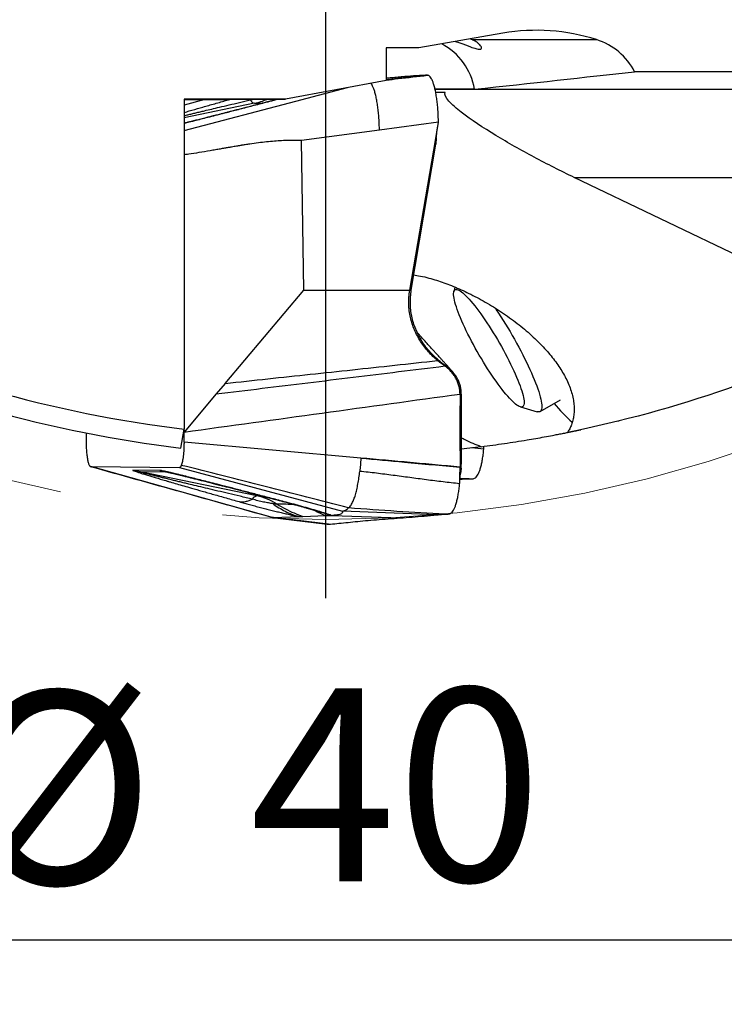
# Model space of a CAD drawing. Units: millimetres. Extents: x 5 to 292, y 5 to 205.
# Drawn here: x 208 to 219, y 146 to 161 of the extents above; entities that cross this region are included whole.
import ezdxf

# ---------------------------------------------------------------- set-up
doc = ezdxf.new("R2010")
doc.units = ezdxf.units.MM
doc.linetypes.add('CENTERX2', pattern=[20.32, 12.7, -2.54, 2.54, -2.54])
doc.layers.add('DÜNNE_LINIE', color=7, linetype='Continuous')
doc.styles.add('SLDTEXTSTYLE1', font='TXT', dxfattribs={"width": 0.75})
doc.dimstyles.new('SLDDIMSTYLE0', dxfattribs={"dimtxt": 3, "dimasz": 3, "dimexe": 0, "dimexo": 0.0625, "dimgap": 0.75, "dimtad": 1, "dimdec": 3, "dimrnd": 1e-09, "dimzin": 12, "dimdsep": 46, "dimtxsty": 'SLDTEXTSTYLE1', "dimsah": 1, "dimcen": 0.09, "dimadec": 0, "dimazin": 3, "dimtfac": 1, "dimtofl": 0, "dimtmove": 0, "dimatfit": 3, "dimfxl": 1, "dimfrac": 2, "dimtolj": 1, "dimtzin": 12, "dimarcsym": 0})

# ---------------------------------------------------------------- blocks, each defined once
blk = doc.blocks.new('_D_4')
at = {"layer": 'DÜNNE_LINIE', "color": 7}
for p, q in [((192.561, 172.34), (192.561, 145.802)), ((232.561, 172.34), (232.561, 145.802)), ((192.561, 146.802), (232.561, 146.802))]:
    blk.add_line(p, q, dxfattribs=at)
for points in [[(192.561, 146.802), (195.561, 146.052), (195.561, 147.552)], [(232.561, 146.802), (229.561, 147.552), (229.561, 146.052)]]:
    blk.add_solid(points, dxfattribs=at)
at = {"layer": 'DÜNNE_LINIE', "color": 7, "char_height": 3, "attachment_point": 1, "style": 'SLDTEXTSTYLE1'}
for s, insert in [('%%c', (206.864, 150.669, 0.1)), ('40', (211.388, 150.715, 0.1))]:
    blk.add_mtext(s, dxfattribs=dict(at, insert=insert))
blk = doc.blocks.new('SW_CENTERMARKSYMBOL_0')
at = {"layer": 'DÜNNE_LINIE', "color": 0}
blk.add_line((0, -5), (0, -21.225), dxfattribs=at)

msp = doc.modelspace()

# ---------------------------------------------------------------- linework, layer by layer
at = {"color": 7, "linetype": 'Continuous', "lineweight": 30}
for p, q in [((215.3208, 160.8964), (214.0109, 160.6689)), ((214.8402, 160.7966), (216.7741, 160.7966)), ((213.5032, 160.6689), (213.5032, 160.1631)), ((214.0109, 160.6689), (213.5032, 160.6689)), ((225.9977, 160.298), (217.3661, 160.298)), ((213.5032, 160.1631), (211.942, 159.8689)), ((214.1461, 160.243), (214.1155, 160.242)), ((212.1011, 159.8385), (212.9043, 160.0502)), ((214.8805, 160.0266), (214.2645, 160.0286)), ((214.4245, 159.9748), (214.2757, 159.9748)), ((211.942, 159.8689), (210.3681, 159.8688)), ((210.3681, 159.8688), (210.3681, 154.7437)), ((210.3681, 159.8673), (211.0123, 159.8679)), ((210.6891, 159.8676), (210.3681, 159.7789)), ((210.3681, 159.3818), (212.1011, 159.8385)), ((211.4338, 159.8683), (211.942, 159.8689)), ((214.3177, 159.5115), (213.4008, 159.3898)), ((214.2746, 159.2588), (214.3177, 159.5115)), ((213.4008, 159.3898), (212.1921, 159.2294)), ((212.2267, 156.9012), (212.1921, 159.2294)), ((213.8723, 156.9004), (214.2746, 159.2588)), ((214.278, 159.1706), (214.2746, 159.2588)), ((214.2842, 159.2634), (214.278, 159.1706)), ((213.8965, 156.9005), (214.278, 159.1706)), ((216.4278, 158.6541), (224.6559, 158.6541)), ((221.1775, 156.3778), (216.4278, 158.6541)), ((211.0029, 155.452), (212.2267, 156.9012)), ((212.2267, 156.9012), (213.8723, 156.9004)), ((213.8723, 156.9004), (213.8965, 156.9005)), ((214.5749, 156.9511), (214.5567, 156.8788)), ((214.339, 155.7806), (214.3049, 155.8082)), ((214.4148, 155.7243), (214.339, 155.7806)), ((211.0029, 155.452), (210.8647, 155.2884)), ((210.8647, 155.2884), (210.3649, 154.6966)), ((214.6724, 155.288), (214.6531, 155.2878)), ((215.8969, 155.0157), (216.2156, 155.1997)), ((215.5903, 155.0886), (215.854, 155.0135)), ((210.3152, 154.4479), (210.3681, 154.7437)), ((208.8496, 154.5098), (208.847, 154.6822)), ((210.3645, 154.7237), (210.3649, 154.6966)), ((210.3645, 154.5393), (210.3649, 154.6966)), ((214.9814, 154.4694), (214.6723, 154.4333)), ((215.0221, 154.4314), (214.8383, 154.4527)), ((208.9155, 154.1606), (210.2949, 154.1461)), ((210.669, 153.6688), (208.9155, 154.1606)), ((210.2949, 154.1461), (212.8249, 153.4669)), ((214.6717, 154.1276), (214.6711, 154.1223)), ((214.6726, 154.1543), (214.6725, 154.1968)), ((214.6729, 154.1276), (214.6726, 154.1543)), ((209.9882, 154.1001), (209.5714, 154.1045)), ((209.6885, 154.0765), (209.5714, 154.1045)), ((210.1053, 154.0721), (209.6885, 154.0765)), ((211.4943, 153.7034), (209.6885, 154.0765)), ((214.7928, 153.9675), (214.6516, 153.9764)), ((214.6512, 153.9619), (214.6701, 153.9626)), ((214.6701, 153.9626), (214.6857, 153.9632)), ((214.6858, 153.9632), (214.7928, 153.9675)), ((211.7357, 153.3696), (210.669, 153.6688)), ((211.7354, 153.3696), (212.5889, 153.2644)), ((211.7357, 153.3696), (211.7564, 153.3703)), ((211.7564, 153.3703), (212.1462, 153.3839)), ((212.61, 153.2653), (211.7564, 153.3703)), ((212.1462, 153.3839), (212.2106, 153.3862)), ((212.2106, 153.3862), (212.5653, 153.3986)), ((212.5653, 153.3986), (212.6529, 153.4016)), ((212.6529, 153.4016), (212.6729, 153.4023)), ((212.6729, 153.4023), (213.7267, 153.3617)), ((214.2958, 153.4076), (212.8249, 153.4669)), ((214.2958, 153.4076), (214.3115, 153.4089)), ((214.3115, 153.4089), (214.4185, 153.4182)), ((212.5908, 153.2643), (212.6101, 153.2653))]:
    msp.add_line(p, q, dxfattribs=at)
at = {"color": 8, "linetype": 'Continuous', "lineweight": 30}
for p, q in [((214.1155, 160.242), (213.5032, 160.1711)), ((214.2651, 160.026), (220.9992, 160.026)), ((211.4615, 159.8083), (210.3681, 159.5824)), ((211.3744, 159.8683), (211.3954, 159.8595)), ((211.3954, 159.8595), (211.4251, 159.8683)), ((211.4615, 159.8083), (211.58, 159.807)), ((210.1053, 154.0721), (210.2044, 154.0516)), ((214.6701, 153.9626), (214.6512, 153.9634)), ((211.5771, 153.7025), (211.4943, 153.7034)), ((211.9516, 153.6053), (211.9488, 153.6071))]:
    msp.add_line(p, q, dxfattribs=at)
at = {"color": 7, "linetype": 'Continuous', "lineweight": 30, "flags": 128}
for points in [[(211.4338, 159.8683), (211.3649, 159.8683), (211.2965, 159.8683), (211.2288, 159.8683), (211.162, 159.8683), (211.0962, 159.8683), (211.0318, 159.8683), (210.9688, 159.8683), (210.9076, 159.8683), (210.8482, 159.8683), (210.7908, 159.8683), (210.7357, 159.8683), (210.683, 159.8683), (210.6329, 159.8683), (210.5854, 159.8682), (210.5408, 159.8682), (210.4992, 159.8682), (210.4608, 159.8682), (210.4255, 159.8682), (210.3936, 159.8682), (210.3681, 159.8682)], [(210.3681, 159.868), (210.3846, 159.868), (210.4154, 159.868), (210.4496, 159.868), (210.4871, 159.868), (210.5278, 159.868), (210.5714, 159.868), (210.618, 159.868), (210.6674, 159.8679), (210.7193, 159.8679), (210.7737, 159.8679), (210.8304, 159.8679), (210.8892, 159.8679), (210.9499, 159.8679), (211.0123, 159.8679)], [(215.4954, 155.1499), (215.4719, 155.1716), (215.4471, 155.1962), (215.421, 155.2236), (215.3938, 155.2539), (215.3655, 155.2868), (215.3363, 155.3222), (215.3063, 155.3601), (215.2755, 155.4003), (215.2441, 155.4426), (215.2122, 155.487), (215.1799, 155.5331), (215.1473, 155.5809), (215.1146, 155.6303), (215.0818, 155.6809), (215.049, 155.7327), (215.0165, 155.7855), (214.9842, 155.839), (214.9524, 155.8931), (214.9211, 155.9475), (214.8905, 156.0022), (214.8606, 156.0568), (214.8316, 156.1113), (214.8035, 156.1653), (214.7765, 156.2188), (214.7507, 156.2715), (214.7261, 156.3232), (214.7029, 156.3737), (214.6811, 156.4229), (214.6608, 156.4706), (214.642, 156.5166), (214.625, 156.5607), (214.6096, 156.6029), (214.596, 156.6429), (214.5842, 156.6805), (214.5742, 156.7158), (214.5661, 156.7485), (214.56, 156.7785), (214.5558, 156.8057), (214.5535, 156.83), (214.5532, 156.8514), (214.5549, 156.8697), (214.5585, 156.8849), (214.5641, 156.8969), (214.5715, 156.9057), (214.5809, 156.9113), (214.5922, 156.9136), (214.6052, 156.9126), (214.6201, 156.9084), (214.6366, 156.9009), (214.6549, 156.8902), (214.6747, 156.8763), (214.696, 156.8593), (214.7188, 156.8391), (214.743, 156.816), (214.7685, 156.79), (214.7951, 156.7611), (214.8229, 156.7295), (214.8516, 156.6953), (214.8812, 156.6586), (214.9117, 156.6196), (214.9428, 156.5783), (214.9744, 156.535), (215.0066, 156.4897), (215.039, 156.4427), (215.0717, 156.3941), (215.1045, 156.3441), (215.1373, 156.2928), (215.1699, 156.2405), (215.2023, 156.1874), (215.2344, 156.1336), (215.2659, 156.0793), (215.2969, 156.0247), (215.3272, 155.97), (215.3567, 155.9154), (215.3852, 155.8611), (215.4128, 155.8074), (215.4392, 155.7543), (215.4644, 155.7021), (215.4883, 155.6509), (215.5109, 155.6011), (215.5319, 155.5526), (215.5514, 155.5057), (215.5694, 155.4606), (215.5856, 155.4175), (215.6001, 155.3764), (215.6128, 155.3375), (215.6237, 155.3011), (215.6327, 155.2671), (215.6398, 155.2357), (215.645, 155.2071), (215.6483, 155.1813), (215.6495, 155.1585), (215.6489, 155.1386), (215.6462, 155.1219), (215.6416, 155.1083), (215.6351, 155.0978), (215.6267, 155.0906), (215.6163, 155.0867), (215.6042, 155.086), (215.5902, 155.0886), (215.5745, 155.0945), (215.5571, 155.1036), (215.5381, 155.1159), (215.5175, 155.1314), (215.4954, 155.1499)], [(215.1967, 156.627), (215.2161, 156.5984), (215.252, 156.5444), (215.288, 156.489), (215.3239, 156.4325), (215.3597, 156.375), (215.3952, 156.3166), (215.4303, 156.2575), (215.4649, 156.198), (215.499, 156.1382), (215.5324, 156.0782), (215.5649, 156.0183), (215.5966, 155.9587), (215.6273, 155.8994), (215.6569, 155.8408), (215.6854, 155.783), (215.7126, 155.7261), (215.7384, 155.6703), (215.7628, 155.6159), (215.7858, 155.5629), (215.8072, 155.5115), (215.8269, 155.462), (215.845, 155.4143), (215.8613, 155.3687), (215.8759, 155.3254), (215.8886, 155.2844), (215.8994, 155.2458), (215.9083, 155.2099), (215.9153, 155.1766), (215.9204, 155.1462), (215.9235, 155.1186), (215.9246, 155.094), (215.9237, 155.0725), (215.9208, 155.0541), (215.916, 155.0388), (215.9092, 155.0268), (215.9004, 155.018), (215.8898, 155.0125), (215.8773, 155.0103), (215.8629, 155.0114), (215.854, 155.0135)], [(214.362, 155.7781), (214.3505, 155.7794), (214.339, 155.7806)], [(213.1099, 154.2923), (211.7372, 154.4159), (210.3645, 154.5393)]]:
    msp.add_lwpolyline(points, dxfattribs=at)
at = {"color": 7, "linetype": 'Continuous', "lineweight": 30}
for centre, radius, start, end in [((213.8972, 159.8508), 0.9989, 10.13533, 61.80334), ((212.5613, 173.3399), 18.725, 225.8535, 263.27352), ((211.4774, 159.897), 0.0901, 204.59159, 259.88335), ((212.5613, 173.3399), 19.025, 226.70104, 263.21966), ((217.8499, 156.512), 2.2088, 218.31138, 228.87071), ((210.4981, 155.9738), 1.9418, 254.77527, 258.32841), ((211.5078, 153.6167), 0.0877, 98.83376, 155.13759), ((211.2966, 152.7479), 0.9758, 58.0472, 78.31004)]:
    msp.add_arc(centre, radius, start, end, dxfattribs=at)
at = {"color": 8, "linetype": 'Continuous', "lineweight": 30}
msp.add_arc((211.2643, 160.7625), 0.9744, 281.67784, 293.44714, dxfattribs=at)
at = {"color": 7, "linetype": 'Continuous', "lineweight": 30}
for centre, major_axis, ratio, start_param, end_param in [((215.844, 157.9746), (3.0127, 0), 0.9848078, 1.2569559, 1.74536), ((216.4606, 159.8454), (1.0154, 0), 0.9848078, 0.4696267, 1.2569559), ((212.1608, 159.8454), (9.5553, 0.9945), 0.0110022, 4.9998576, 5.2873399), ((211.5185, 159.9255), (1.25, 0.2359), 0.031923, 1.9799799, 1.9816727)]:
    msp.add_ellipse(centre, major_axis=major_axis, ratio=ratio, start_param=start_param, end_param=end_param, dxfattribs=at)
for points, knots in [([(214.5805, 160.7678), (214.5926, 160.7641), (214.6284, 160.7531), (214.6813, 160.7347), (214.7395, 160.7137), (214.7923, 160.694), (214.8399, 160.6765), (214.8819, 160.6622), (214.9184, 160.6517), (214.9484, 160.6464), (214.9712, 160.647), (214.9848, 160.6547), (214.9883, 160.6691), (214.9811, 160.6895), (214.9631, 160.7144), (214.9331, 160.7424), (214.8928, 160.771), (214.8574, 160.7882), (214.8402, 160.7966)], [0, 0, 0, 0, 0.0311932, 0.0915225, 0.1519011, 0.2122364, 0.274337, 0.336487, 0.3985716, 0.4646818, 0.5307821, 0.5987, 0.6666119, 0.7327969, 0.7989842, 0.8671994, 0.9354178, 1, 1, 1, 1]), ([(214.8402, 160.7966), (214.8369, 160.798), (214.8283, 160.8018), (214.8184, 160.8057), (214.8122, 160.8081)], [0, 0, 0, 0, 0.3795777, 1, 1, 1, 1]), ([(213.4008, 159.3898), (213.4, 159.4207), (213.3985, 159.4834), (213.393, 159.5762), (213.385, 159.6673), (213.3747, 159.7545), (213.3622, 159.8357), (213.348, 159.9098), (213.332, 159.9757), (213.3145, 160.0322), (213.2973, 160.0739), (213.2817, 160.1026), (213.2723, 160.1137), (213.268, 160.1188)], [0, 0, 0, 0, 0.0938073, 0.1903522, 0.2885897, 0.3873748, 0.4855321, 0.5819879, 0.6775889, 0.7733728, 0.8686954, 0.9395564, 1, 1, 1, 1]), ([(213.5032, 160.1686), (213.5659, 160.1759), (213.7802, 160.2007), (213.9945, 160.2254), (214.1461, 160.243)], [0, 0, 0, 0, 0.2923658, 1, 1, 1, 1]), ([(213.6903, 160.2125), (213.6734, 160.2109), (213.6393, 160.2076), (213.5914, 160.2031), (213.5482, 160.1992), (213.5197, 160.1966), (213.5057, 160.1954), (213.5032, 160.1951)], [0, 0, 0, 0, 0.25498343, 0.51518785, 0.74738588, 0.95511874, 1, 1, 1, 1]), ([(214.1155, 160.2421), (214.0526, 160.2392), (213.9266, 160.2335), (213.786, 160.2216), (213.7107, 160.2143), (213.6903, 160.2123)], [0, 0, 0, 0, 0.4218872, 0.8437499, 1, 1, 1, 1]), ([(214.3177, 159.5115), (214.317, 159.5439), (214.3154, 159.6093), (214.3099, 159.7049), (214.3019, 159.7974), (214.2913, 159.8842), (214.2786, 159.9636), (214.2639, 160.0345), (214.2474, 160.0965), (214.2292, 160.149), (214.2095, 160.191), (214.1888, 160.2209), (214.1676, 160.2396), (214.1532, 160.2419), (214.1461, 160.243)], [0, 0, 0, 0, 0.0822885, 0.1658383, 0.2499881, 0.3341703, 0.4177485, 0.4999998, 0.5822509, 0.6658293, 0.750012, 0.8341616, 0.9177116, 1, 1, 1, 1]), ([(216.4278, 158.6541), (216.2164, 158.7554), (216.0085, 158.8605), (215.6008, 159.0785), (215.4007, 159.1913), (215.0132, 159.4268), (214.8263, 159.5484), (214.5965, 159.726), (214.5268, 159.7858), (214.4316, 159.8945), (214.4084, 159.9427), (214.4245, 159.9748)], [0, 0, 0, 0, 0.25, 0.25, 0.5, 0.5, 0.75, 0.75, 0.875, 0.875, 1, 1, 1, 1]), ([(211.8165, 159.8687), (211.8052, 159.8658), (211.7753, 159.858), (211.7298, 159.8461), (211.6829, 159.8338), (211.644, 159.8237), (211.6104, 159.8149), (211.5593, 159.8016), (211.4859, 159.7825), (211.378, 159.7545), (211.2512, 159.7217), (211.1381, 159.6925), (211.0548, 159.6711), (211.0087, 159.6592), (210.9727, 159.65), (210.9423, 159.6422), (210.9096, 159.6338), (210.8669, 159.6229), (210.8122, 159.609), (210.7502, 159.5932), (210.6801, 159.5755), (210.6073, 159.5571), (210.5331, 159.5385), (210.4683, 159.5224), (210.4138, 159.5089), (210.3824, 159.5012), (210.3681, 159.4977)], [0, 0, 0, 0, 0.0231734, 0.0609512, 0.0929239, 0.1190882, 0.1403597, 0.161591, 0.2234346, 0.2903812, 0.3830066, 0.4839397, 0.5225789, 0.5542549, 0.5789227, 0.5966536, 0.6170616, 0.6464989, 0.6849443, 0.7306679, 0.7754568, 0.8310537, 0.8831698, 0.9317741, 0.9687952, 1, 1, 1, 1]), ([(214.2844, 159.2621), (214.2869, 159.2923), (214.2904, 159.3342), (214.2984, 159.3957), (214.3034, 159.4267), (214.3066, 159.4462)], [0, 0, 0, 0, 0.4930032, 0.6822631, 1, 1, 1, 1]), ([(212.1921, 159.2294), (212.1257, 159.2306), (211.9846, 159.2331), (211.7601, 159.2186), (211.5578, 159.1972), (211.4072, 159.1766), (211.3277, 159.1647), (211.2869, 159.1583), (211.2663, 159.155), (211.2559, 159.1534), (211.2507, 159.1525), (211.2481, 159.1521), (211.2468, 159.1519), (211.2461, 159.1518), (211.2458, 159.1517), (211.2456, 159.1517), (211.2456, 159.1517), (211.2455, 159.1517), (211.2455, 159.1517), (211.244, 159.1514), (211.2313, 159.1493), (211.2093, 159.1455), (211.177, 159.1399), (211.1414, 159.1338), (211.0984, 159.1263), (211.0479, 159.1176), (210.9899, 159.1075), (210.9244, 159.0962), (210.8513, 159.0835), (210.741, 159.0643), (210.6026, 159.041), (210.4675, 159.0197), (210.3915, 159.0097), (210.3681, 159.0066)], [0, 0, 0, 0, 0.1083403, 0.2304053, 0.366554, 0.4399965, 0.478071, 0.4974478, 0.5072211, 0.5121291, 0.5145884, 0.5158194, 0.5164352, 0.5167432, 0.5168973, 0.5169742, 0.5170128, 0.517032, 0.5170416, 0.5170513, 0.5195307, 0.5379943, 0.5534279, 0.5729961, 0.5966987, 0.624536, 0.6565078, 0.6926141, 0.732855, 0.7772304, 0.8750202, 0.9615372, 1, 1, 1, 1]), ([(213.9364, 157.1384), (213.9508, 157.1366), (214.0042, 157.1298), (214.103, 157.1085), (214.2254, 157.0767), (214.3455, 157.0388), (214.4617, 156.9971), (214.5803, 156.9497), (214.7005, 156.8969), (214.8236, 156.8378), (214.9493, 156.7724), (215.0772, 156.7004), (215.2046, 156.623), (215.3305, 156.5405), (215.4527, 156.4544), (215.5705, 156.3647), (215.6835, 156.2718), (215.7922, 156.175), (215.8956, 156.0748), (215.9879, 155.9764), (216.0693, 155.8806), (216.1406, 155.7881), (216.2053, 155.6944), (216.2627, 155.6004), (216.3131, 155.5047), (216.3551, 155.4078), (216.3883, 155.3104), (216.4117, 155.2153), (216.4249, 155.1246), (216.428, 155.0387), (216.4222, 154.9578), (216.408, 154.8811), (216.386, 154.811), (216.358, 154.7471), (216.3346, 154.7093), (216.323, 154.6904)], [0, 0, 0, 0, 0.0138651, 0.0516879, 0.0893929, 0.1214101, 0.1535275, 0.1856799, 0.2177986, 0.249817, 0.2832767, 0.3168629, 0.3504831, 0.3840519, 0.4174969, 0.4496753, 0.4820082, 0.5143736, 0.546668, 0.5788142, 0.606486, 0.6342914, 0.6621321, 0.6899178, 0.7175731, 0.7469609, 0.7764627, 0.8059684, 0.8353602, 0.8635252, 0.8917766, 0.9200378, 0.9482157, 0.9741072, 1, 1, 1, 1]), ([(214.3049, 155.8082), (214.2802, 155.8296), (214.2304, 155.8726), (214.1618, 155.9441), (214.0979, 156.0209), (214.04, 156.1033), (213.9887, 156.1908), (213.9448, 156.2829), (213.9089, 156.3792), (213.8817, 156.479), (213.8637, 156.5818), (213.8558, 156.687), (213.8573, 156.7937), (213.8673, 156.8647), (213.8723, 156.9004)], [0, 0, 0, 0, 0.0825498, 0.1659102, 0.2496769, 0.333531, 0.4172538, 0.500715, 0.5838812, 0.6668061, 0.7496283, 0.832578, 0.9159247, 1, 1, 1, 1]), ([(214.362, 155.7781), (214.3397, 155.7962), (214.2953, 155.8322), (214.2337, 155.891), (214.1764, 155.9526), (214.1182, 156.0241), (214.061, 156.1062), (214.0075, 156.1997), (213.9632, 156.2962), (213.9281, 156.395), (213.9026, 156.4955), (213.8865, 156.597), (213.88, 156.6987), (213.8823, 156.8002), (213.8918, 156.8672), (213.8965, 156.9005)], [0, 0, 0, 0, 0.0688786, 0.1372319, 0.204794, 0.2714496, 0.3587684, 0.4442375, 0.527859, 0.6097198, 0.6899814, 0.768867, 0.8466369, 0.9235818, 1, 1, 1, 1]), ([(214.539, 155.6319), (214.5257, 155.6469), (214.4982, 155.6779), (214.4579, 155.723), (214.4196, 155.7659), (214.3853, 155.8041), (214.3553, 155.8375), (214.3293, 155.8663), (214.3074, 155.8906), (214.2891, 155.9108), (214.2661, 155.9362), (214.2354, 155.9702), (214.1958, 156.0138), (214.1609, 156.0523), (214.1325, 156.0836), (214.1109, 156.1074), (214.0892, 156.1314), (214.0655, 156.1575), (214.0363, 156.1898), (214.011, 156.2177), (213.9944, 156.2362), (213.9905, 156.2405)], [0, 0, 0, 0, 0.0731295, 0.150803, 0.2210088, 0.2838008, 0.3392248, 0.3865266, 0.426792, 0.4600462, 0.4869498, 0.5534262, 0.6284751, 0.7026276, 0.7440028, 0.783013, 0.8200156, 0.8619591, 0.9114485, 0.9792625, 1, 1, 1, 1]), ([(211.0029, 155.452), (211.2249, 155.4764), (211.6659, 155.5248), (212.3252, 155.5951), (212.9818, 155.6649), (213.6414, 155.7353), (214.0828, 155.7838), (214.3049, 155.8082)], [0, 0, 0, 0, 0.2017215, 0.4008617, 0.5991411, 0.7982798, 1, 1, 1, 1]), ([(210.8647, 155.2884), (211.1032, 155.3179), (211.5774, 155.3764), (212.2863, 155.4631), (212.9925, 155.5494), (213.7016, 155.6362), (214.1762, 155.6948), (214.4148, 155.7243)], [0, 0, 0, 0, 0.2015747, 0.4007891, 0.599216, 0.7984282, 1, 1, 1, 1]), ([(214.4352, 155.724), (214.4237, 155.7322), (214.3986, 155.7499), (214.3749, 155.7682), (214.362, 155.7781)], [0, 0, 0, 0, 0.4582375, 1, 1, 1, 1]), ([(214.6531, 155.2878), (214.6523, 155.3098), (214.6505, 155.3536), (214.637, 155.4179), (214.6161, 155.4796), (214.5878, 155.5378), (214.5529, 155.5919), (214.5119, 155.6413), (214.4662, 155.6861), (214.4319, 155.7116), (214.4148, 155.7243)], [0, 0, 0, 0, 0.125314, 0.2499659, 0.3745691, 0.4993828, 0.624459, 0.7498111, 0.8751599, 1, 1, 1, 1]), ([(214.6733, 155.288), (214.6726, 155.3082), (214.6712, 155.3491), (214.6593, 155.4098), (214.6403, 155.4697), (214.6135, 155.5278), (214.5792, 155.5832), (214.5426, 155.6293), (214.5062, 155.6667), (214.4722, 155.697), (214.4476, 155.715), (214.4352, 155.724)], [0, 0, 0, 0, 0.1154415, 0.2328926, 0.352998, 0.4762334, 0.6028271, 0.7326763, 0.8208641, 0.9100814, 1, 1, 1, 1]), ([(210.3649, 154.6966), (211.0794, 154.795), (212.5083, 154.992), (213.9382, 155.1892), (214.6531, 155.2878)], [0, 0, 0, 0, 0.5000016, 1, 1, 1, 1]), ([(214.6531, 155.2878), (214.6526, 155.0985), (214.6517, 154.7195), (214.6528, 154.3405), (214.6534, 154.1507)], [0, 0, 0, 0, 0.4993559, 1, 1, 1, 1]), ([(214.6724, 155.288), (214.6722, 155.1064), (214.6718, 154.7427), (214.6723, 154.3789), (214.6725, 154.1968)], [0, 0, 0, 0, 0.4992378, 1, 1, 1, 1]), ([(217.131, 154.8718), (217.1312, 154.8719), (217.1328, 154.8723), (217.1265, 154.8707), (217.1148, 154.8678), (217.109, 154.8664)], [0, 0, 0, 0, 0.0903593, 0.5451755, 1, 1, 1, 1]), ([(214.9814, 154.4694), (214.94, 154.485), (214.8571, 154.5163), (214.7535, 154.5629), (214.6919, 154.5957), (214.6721, 154.6063)], [0, 0, 0, 0, 0.404119, 0.8082234, 1, 1, 1, 1]), ([(214.9814, 154.4694), (215.042, 154.4774), (215.1632, 154.4933), (215.3429, 154.5191), (215.5204, 154.5461), (215.6829, 154.5725), (215.8307, 154.5977), (215.9635, 154.6214), (216.076, 154.6422), (216.1693, 154.6601), (216.2437, 154.6746), (216.2954, 154.6849), (216.3198, 154.6898), (216.323, 154.6905)], [0, 0, 0, 0, 0.1251886, 0.2504777, 0.3757122, 0.5008265, 0.6005894, 0.7004036, 0.8000792, 0.8635022, 0.9271003, 0.9905713, 1, 1, 1, 1]), ([(216.3248, 154.6908), (216.3427, 154.6945), (216.3768, 154.7013), (216.4207, 154.7104), (216.4581, 154.7182), (216.4892, 154.7247), (216.5126, 154.7297), (216.527, 154.7327), (216.5329, 154.734), (216.5317, 154.7338), (216.5316, 154.7337)], [0, 0, 0, 0, 0.1513059, 0.2882387, 0.4254252, 0.5621568, 0.7003133, 0.839016, 0.9771268, 1, 1, 1, 1]), ([(208.9155, 154.1606), (208.9114, 154.1619), (208.9032, 154.1645), (208.8926, 154.1829), (208.8839, 154.206), (208.8769, 154.231), (208.8705, 154.2611), (208.8648, 154.2953), (208.8599, 154.333), (208.8552, 154.3802), (208.8513, 154.4391), (208.8501, 154.486), (208.8496, 154.5098)], [0, 0, 0, 0, 0.1263056, 0.2498077, 0.3345804, 0.4174884, 0.4998239, 0.585368, 0.6683357, 0.7499861, 0.872782, 1, 1, 1, 1]), ([(210.3645, 154.5393), (210.3643, 154.5198), (210.3639, 154.4814), (210.3616, 154.4253), (210.3579, 154.3721), (210.3529, 154.3225), (210.3468, 154.2772), (210.3397, 154.2377), (210.3317, 154.2041), (210.3257, 154.1875), (210.3227, 154.1791)], [0, 0, 0, 0, 0.1277893, 0.2522264, 0.3759462, 0.5016324, 0.6274692, 0.7507774, 0.8741071, 1, 1, 1, 1]), ([(214.7928, 153.9675), (214.8012, 153.9679), (214.818, 153.9686), (214.8429, 153.9696), (214.8675, 153.9711), (214.8914, 153.9852), (214.9143, 154.0091), (214.9357, 154.0432), (214.9554, 154.0869), (214.973, 154.1398), (214.9885, 154.2013), (215.0019, 154.2709), (215.0135, 154.3473), (215.0192, 154.4034), (215.0221, 154.4314)], [0, 0, 0, 0, 0.0833912, 0.1667815, 0.2501263, 0.3334465, 0.4167667, 0.5000869, 0.5834078, 0.6667273, 0.7500462, 0.8333649, 0.9166838, 1, 1, 1, 1]), ([(215.0221, 154.4314), (215.0229, 154.441), (215.0242, 154.4551), (215.025, 154.4703), (215.0253, 154.4753)], [0, 0, 0, 0, 0.675385, 1, 1, 1, 1]), ([(213.1099, 154.286), (213.1096, 154.268), (213.1091, 154.2316), (213.1053, 154.181), (213.1007, 154.1329), (213.0974, 154.1018), (213.0958, 154.0862)], [0, 0, 0, 0, 0.25283382, 0.50888245, 0.75425036, 1, 1, 1, 1]), ([(214.6532, 154.1507), (214.5244, 154.1631), (214.2669, 154.1877), (213.7525, 154.2351), (213.3669, 154.2694), (213.1099, 154.2923)], [0, 0, 0, 0, 0.25047909, 0.50064344, 1, 1, 1, 1]), ([(213.1099, 154.2923), (213.1099, 154.2912), (213.1099, 154.2891), (213.1099, 154.2871), (213.1099, 154.286)], [0, 0, 0, 0, 0.50221662, 1, 1, 1, 1]), ([(214.653, 154.1433), (214.5087, 154.1573), (214.2205, 154.1852), (213.7061, 154.232), (213.336, 154.2655), (213.1099, 154.286)], [0, 0, 0, 0, 0.2805275, 0.5606158, 1, 1, 1, 1]), ([(208.9084, 154.1629), (209.3773, 154.0322), (210.3172, 153.7702), (211.2561, 153.5066), (211.7266, 153.3744)], [0, 0, 0, 0, 0.4988971, 1, 1, 1, 1]), ([(210.3227, 154.1791), (210.3205, 154.174), (210.3161, 154.1639), (210.3092, 154.1537), (210.3021, 154.1472), (210.2973, 154.1464), (210.2949, 154.1461)], [0, 0, 0, 0, 0.2513466, 0.5000452, 0.7487224, 1, 1, 1, 1]), ([(212.9218, 153.5165), (212.7063, 153.5728), (212.2743, 153.6856), (211.6248, 153.853), (210.9741, 154.0183), (210.5396, 154.1256), (210.3227, 154.1791)], [0, 0, 0, 0, 0.2491349, 0.4993706, 0.7500658, 1, 1, 1, 1]), ([(214.6468, 153.8936), (214.6476, 153.9032), (214.6493, 153.9225), (214.651, 153.9535), (214.6521, 153.9851), (214.6524, 154.0298), (214.6526, 154.0672), (214.6528, 154.0977), (214.6528, 154.1086), (214.6529, 154.1195), (214.6529, 154.1311), (214.653, 154.139), (214.653, 154.1433)], [0, 0, 0, 0, 0.1265908, 0.2532366, 0.3797733, 0.5050707, 0.7779963, 0.8208745, 0.8637815, 0.9066369, 0.9495722, 1, 1, 1, 1]), ([(214.653, 154.1433), (214.653, 154.1445), (214.653, 154.147), (214.6531, 154.1495), (214.6532, 154.1507)], [0, 0, 0, 0, 0.5001888, 1, 1, 1, 1]), ([(214.6711, 154.1223), (214.6698, 154.1246), (214.667, 154.1292), (214.6625, 154.1369), (214.6573, 154.1398), (214.6544, 154.1421), (214.653, 154.1433)], [0, 0, 0, 0, 0.2712268, 0.5582731, 0.7794816, 1, 1, 1, 1]), ([(214.6534, 154.1507), (214.6542, 154.15), (214.656, 154.1481), (214.6588, 154.1466), (214.6617, 154.1438), (214.6664, 154.1374), (214.6701, 154.1318), (214.6729, 154.1276)], [0, 0, 0, 0, 0.1120013, 0.2791702, 0.4187155, 0.5623626, 1, 1, 1, 1]), ([(209.5714, 154.1045), (209.5695, 154.1042), (209.5656, 154.1037), (209.5735, 154.0992), (209.5911, 154.0921), (209.6193, 154.0821), (209.6577, 154.0694), (209.7064, 154.0539), (209.7654, 154.0356), (209.8199, 154.019), (209.866, 154.0051), (209.9008, 153.9947), (209.9374, 153.9838), (209.9758, 153.9724), (210.0162, 153.9605), (210.0585, 153.9481), (210.1026, 153.9351), (210.1665, 153.9165), (210.2526, 153.8914), (210.363, 153.8595), (210.4949, 153.8216), (210.6498, 153.7772), (210.8297, 153.7259), (211.0216, 153.6715), (211.1542, 153.634), (211.2223, 153.6148)], [0, 0, 0, 0, 0.0235796, 0.0480642, 0.0743727, 0.1032503, 0.1352636, 0.1708291, 0.2102512, 0.2537537, 0.2737493, 0.2945124, 0.316053, 0.3383803, 0.3615024, 0.3854264, 0.4101592, 0.4357066, 0.4918977, 0.5517315, 0.6145133, 0.7029337, 0.796623, 0.895631, 1, 1, 1, 1]), ([(211.4282, 153.6536), (211.364, 153.6686), (211.2396, 153.6976), (211.0596, 153.7399), (210.8918, 153.7795), (210.7364, 153.8165), (210.5933, 153.8506), (210.4901, 153.8754), (210.4227, 153.8917), (210.3873, 153.9002), (210.3528, 153.9086), (210.3192, 153.9167), (210.2865, 153.9247), (210.2547, 153.9324), (210.2069, 153.944), (210.1452, 153.9591), (210.0854, 153.9737), (210.0422, 153.9844), (210.0137, 153.9915), (209.9847, 153.9986), (209.957, 154.0055), (209.9307, 154.0121), (209.9058, 154.0183), (209.8822, 154.0242), (209.8462, 154.0333), (209.8015, 154.0447), (209.7549, 154.0568), (209.7217, 154.0657), (209.7001, 154.0718), (209.6899, 154.075), (209.6872, 154.0763), (209.6881, 154.0765), (209.6885, 154.0765)], [0, 0, 0, 0, 0.1035614, 0.200764, 0.2916105, 0.3761042, 0.4542497, 0.5260526, 0.5460673, 0.5656154, 0.5846976, 0.6033143, 0.6214657, 0.639152, 0.6563738, 0.7013422, 0.7428117, 0.7577395, 0.7750818, 0.7917416, 0.8077216, 0.8230236, 0.8376506, 0.8516057, 0.8648926, 0.9023456, 0.9334293, 0.9553377, 0.9731503, 0.9875788, 0.9939338, 1, 1, 1, 1]), ([(211.9488, 153.6071), (211.874, 153.6267), (211.7285, 153.6649), (211.5162, 153.7204), (211.316, 153.7725), (211.1273, 153.8214), (210.9622, 153.864), (210.8197, 153.9006), (210.6991, 153.9313), (210.5879, 153.9595), (210.4861, 153.9851), (210.4121, 154.0036), (210.3628, 154.0158), (210.335, 154.0226), (210.3083, 154.0292), (210.2826, 154.0354), (210.258, 154.0414), (210.2345, 154.0471), (210.1999, 154.0554), (210.1565, 154.0656), (210.1059, 154.0773), (210.062, 154.0871), (210.0265, 154.0944), (210.0005, 154.0991), (209.9922, 154.0998), (209.9882, 154.1001)], [0, 0, 0, 0, 0.1061125, 0.2066288, 0.3015935, 0.3910589, 0.4755741, 0.5377534, 0.5957275, 0.649555, 0.6993096, 0.7450843, 0.7595557, 0.773593, 0.7872012, 0.8003863, 0.813155, 0.8255141, 0.8374718, 0.8683509, 0.8964796, 0.9254723, 0.9518592, 0.976392, 1, 1, 1, 1]), ([(210.1498, 154.064), (210.1515, 154.0636), (210.1544, 154.063), (210.1617, 154.0614), (210.1674, 154.0601), (210.1755, 154.0583), (210.1895, 154.0551), (210.2114, 154.05), (210.2364, 154.0441), (210.2608, 154.0383), (210.2829, 154.033), (210.3056, 154.0275), (210.3295, 154.0217), (210.3567, 154.015), (210.3849, 154.0081), (210.4171, 154.0001), (210.4602, 153.9895), (210.5146, 153.9759), (210.5804, 153.9593), (210.6516, 153.9413), (210.7146, 153.9254), (210.7655, 153.9124), (210.8001, 153.9036), (210.8274, 153.8966), (210.8473, 153.8915), (210.8629, 153.8875), (210.8856, 153.8817), (210.9217, 153.8724), (210.9747, 153.8588), (211.0395, 153.8421), (211.1128, 153.8232), (211.1907, 153.8031), (211.2581, 153.7856), (211.3143, 153.771), (211.359, 153.7594), (211.4039, 153.7477), (211.4499, 153.7357), (211.5002, 153.7226), (211.5627, 153.7063), (211.6409, 153.6859), (211.7361, 153.661), (211.8413, 153.6334), (211.9147, 153.6142), (211.9516, 153.6045)], [0, 0, 0, 0, 0.0143139, 0.0245559, 0.0299415, 0.0342189, 0.0455219, 0.0607642, 0.077483, 0.0928568, 0.1067741, 0.1191994, 0.1364358, 0.1507377, 0.1662187, 0.1842437, 0.2048255, 0.2377867, 0.2737886, 0.3123198, 0.353373, 0.3755114, 0.394352, 0.4089698, 0.4193568, 0.4262873, 0.4338523, 0.4556144, 0.4837273, 0.5181966, 0.5584423, 0.5999184, 0.6416624, 0.6651557, 0.6887324, 0.7123919, 0.7361347, 0.7614371, 0.7918633, 0.8345084, 0.8844943, 0.9418157, 1, 1, 1, 1]), ([(212.9218, 153.5165), (212.9281, 153.5224), (212.9408, 153.5343), (212.9596, 153.5604), (212.9812, 153.5976), (213.0047, 153.6499), (213.0281, 153.7201), (213.0486, 153.8), (213.0673, 153.8885), (213.0834, 153.9839), (213.0917, 154.0521), (213.0958, 154.0862)], [0, 0, 0, 0, 0.0781807, 0.1574437, 0.2378163, 0.3603103, 0.4852213, 0.6124224, 0.7413057, 0.870916, 1, 1, 1, 1]), ([(214.6468, 153.8936), (214.5608, 153.9029), (214.3882, 153.9217), (214.1301, 153.9545), (213.8715, 153.9889), (213.6129, 154.0238), (213.3546, 154.0574), (213.1819, 154.0766), (213.0958, 154.0862)], [0, 0, 0, 0, 0.1655317, 0.3322832, 0.4997057, 0.6672014, 0.8341571, 1, 1, 1, 1]), ([(214.6517, 153.9775), (214.6524, 153.9887), (214.6534, 154.008), (214.6557, 154.0245), (214.6566, 154.0314)], [0, 0, 0, 0, 0.5833457, 1, 1, 1, 1]), ([(214.6711, 154.1223), (214.669, 154.1074), (214.6648, 154.0777), (214.6597, 154.0477), (214.6569, 154.0328), (214.6566, 154.0316)], [0, 0, 0, 0, 0.4792657, 0.9579369, 1, 1, 1, 1]), ([(214.4185, 153.4182), (214.4269, 153.4189), (214.4437, 153.4204), (214.4686, 153.4225), (214.4931, 153.4251), (214.517, 153.4403), (214.5399, 153.4653), (214.5613, 153.5004), (214.5809, 153.5452), (214.5984, 153.599), (214.6137, 153.6614), (214.627, 153.7318), (214.6384, 153.8089), (214.644, 153.8654), (214.6468, 153.8936)], [0, 0, 0, 0, 0.08339073, 0.16678079, 0.25012644, 0.33344587, 0.41676715, 0.50008723, 0.58340678, 0.66672752, 0.75004565, 0.83336428, 0.91668249, 1, 1, 1, 1]), ([(211.2223, 153.6148), (211.2384, 153.6132), (211.2706, 153.6101), (211.3214, 153.6162), (211.3739, 153.6296), (211.4101, 153.6456), (211.4282, 153.6536)], [0, 0, 0, 0, 0.2497283, 0.5, 0.7502723, 1, 1, 1, 1]), ([(211.2223, 153.6148), (211.2488, 153.6073), (211.3014, 153.5926), (211.3837, 153.5701), (211.4669, 153.5477), (211.5505, 153.5257), (211.6337, 153.5042), (211.7159, 153.4834), (211.7964, 153.4635), (211.8742, 153.4447), (211.9493, 153.427), (212.0207, 153.4107), (212.0878, 153.396), (212.1266, 153.388), (212.1462, 153.3839)], [0, 0, 0, 0, 0.0814682, 0.1619764, 0.2425337, 0.3230445, 0.4033117, 0.4843155, 0.5666772, 0.6492602, 0.7330246, 0.8210426, 0.9096923, 1, 1, 1, 1]), ([(211.7428, 153.5844), (211.733, 153.5857), (211.7139, 153.5882), (211.6793, 153.5937), (211.6413, 153.6006), (211.6, 153.609), (211.5568, 153.6186), (211.513, 153.6293), (211.4692, 153.6412), (211.4421, 153.6494), (211.4282, 153.6536)], [0, 0, 0, 0, 0.14272564, 0.27626459, 0.40369201, 0.52861848, 0.64875109, 0.76376322, 0.8789813, 1, 1, 1, 1]), ([(211.813, 153.5758), (211.8085, 153.5761), (211.7992, 153.5768), (211.7753, 153.5801), (211.7538, 153.583), (211.7428, 153.5844)], [0, 0, 0, 0, 0.3190696, 0.6499632, 1, 1, 1, 1]), ([(211.7428, 153.5844), (211.7743, 153.5627), (211.8373, 153.5192), (211.9371, 153.4651), (212.0398, 153.4186), (212.1108, 153.3955), (212.1462, 153.3839)], [0, 0, 0, 0, 0.2496977, 0.5, 0.7503022, 1, 1, 1, 1]), ([(211.813, 153.5758), (211.8553, 153.5508), (211.9397, 153.5007), (212.0728, 153.4372), (212.1647, 153.4032), (212.2106, 153.3862)], [0, 0, 0, 0, 0.33333254, 0.66666775, 1, 1, 1, 1]), ([(212.6528, 153.4016), (212.6407, 153.4059), (212.6166, 153.4142), (212.5739, 153.4283), (212.5268, 153.4433), (212.4749, 153.4594), (212.4184, 153.4764), (212.3579, 153.4942), (212.2944, 153.5126), (212.2289, 153.5311), (212.1614, 153.5499), (212.0922, 153.5689), (212.021, 153.588), (211.973, 153.6007), (211.9488, 153.6071)], [0, 0, 0, 0, 0.0870426, 0.1721467, 0.255996, 0.3393041, 0.4227994, 0.5072045, 0.5903968, 0.6721653, 0.7532517, 0.8344171, 0.9164216, 1, 1, 1, 1]), ([(211.9514, 153.6045), (211.9754, 153.5982), (212.0213, 153.586), (212.0867, 153.5683), (212.1448, 153.5524), (212.1997, 153.5371), (212.2495, 153.523), (212.2935, 153.5103), (212.325, 153.5011), (212.3481, 153.4943), (212.3649, 153.4893), (212.3801, 153.4847), (212.3952, 153.4801), (212.4131, 153.4747), (212.435, 153.4679), (212.4593, 153.4602), (212.4822, 153.4528), (212.4919, 153.4495), (212.497, 153.4477)], [0, 0, 0, 0, 0.09508545, 0.18206338, 0.2607919, 0.33118365, 0.41200464, 0.47813275, 0.53591809, 0.56811726, 0.59847359, 0.6270014, 0.65394967, 0.68749569, 0.74417048, 0.81665479, 0.90413298, 1, 1, 1, 1]), ([(212.8249, 153.4669), (212.8354, 153.4693), (212.8562, 153.4741), (212.8884, 153.4908), (212.9107, 153.5079), (212.9218, 153.5165)], [0, 0, 0, 0, 0.33630235, 0.66983336, 1, 1, 1, 1]), ([(214.4185, 153.4182), (214.1701, 153.4328), (213.6711, 153.4622), (213.1723, 153.4983), (212.9218, 153.5165)], [0, 0, 0, 0, 0.4978087, 1, 1, 1, 1]), ([(211.7357, 153.3696), (211.7328, 153.3699), (211.7297, 153.3703), (211.7267, 153.3745), (211.7266, 153.3747)], [0, 0, 0, 0, 0.9551393, 1, 1, 1, 1]), ([(212.5908, 153.2643), (212.4484, 153.2819), (212.2035, 153.312), (211.9224, 153.3466), (211.7798, 153.3642), (211.7398, 153.3691), (211.7357, 153.3696)], [0, 0, 0, 0, 0.4999985, 0.8598867, 0.9855756, 1, 1, 1, 1]), ([(212.61, 153.2652), (212.652, 153.2681), (212.7358, 153.2738), (212.8749, 153.2888), (213.0238, 153.3053), (213.1833, 153.3205), (213.3535, 153.3339), (213.5335, 153.347), (213.6623, 153.3568), (213.7267, 153.3617)], [0, 0, 0, 0, 0.1428675, 0.2857267, 0.4285804, 0.5714291, 0.7142771, 0.8571317, 1, 1, 1, 1]), ([(212.8249, 153.4669), (212.8263, 153.4607), (212.8292, 153.4483), (212.8196, 153.4333), (212.7999, 153.4211), (212.7689, 153.4118), (212.7278, 153.4052), (212.6912, 153.4033), (212.6729, 153.4023)], [0, 0, 0, 0, 0.16684835, 0.33343916, 0.49991091, 0.66640246, 0.83305269, 1, 1, 1, 1]), ([(213.7267, 153.3617), (213.7865, 153.3663), (213.9063, 153.3756), (214.096, 153.3909), (214.2292, 153.402), (214.2958, 153.4076)], [0, 0, 0, 0, 0.3334318, 0.6667792, 1, 1, 1, 1])]:
    msp.add_open_spline(points, degree=3, knots=knots, dxfattribs=at)
at = {"color": 8, "linetype": 'Continuous', "lineweight": 30}
for points, knots in [([(211.825, 159.8687), (211.7805, 159.8571), (211.665, 159.8269), (211.4825, 159.7794), (211.2817, 159.7273), (211.0926, 159.6785), (210.9299, 159.6367), (210.7925, 159.6016), (210.6791, 159.5728), (210.5932, 159.5512), (210.5326, 159.536), (210.4947, 159.5265), (210.4581, 159.5174), (210.4227, 159.5086), (210.3928, 159.5012), (210.3748, 159.4968), (210.3681, 159.4951)], [0, 0, 0, 0, 0.0907026, 0.235202, 0.371779, 0.5005096, 0.6218949, 0.7053162, 0.7835362, 0.8566229, 0.8839499, 0.9105033, 0.9362897, 0.9613155, 0.9855888, 1, 1, 1, 1]), ([(210.3681, 159.6655), (210.3943, 159.6731), (210.4754, 159.6965), (210.6173, 159.7373), (210.797, 159.7887), (210.9516, 159.8327), (211.0467, 159.8597), (211.0772, 159.8683)], [0, 0, 0, 0, 0.11364798, 0.35242456, 0.60558717, 0.87327025, 1, 1, 1, 1]), ([(210.3681, 159.6158), (210.3873, 159.6204), (210.4164, 159.6275), (210.4557, 159.637), (210.4861, 159.6443), (210.5171, 159.6517), (210.5488, 159.6593), (210.5812, 159.6671), (210.6143, 159.675), (210.648, 159.6831), (210.7082, 159.6975), (210.7969, 159.7186), (210.9245, 159.7489), (211.068, 159.7828), (211.2284, 159.8205), (211.3387, 159.8462), (211.3954, 159.8595)], [0, 0, 0, 0, 0.0570903, 0.0863453, 0.1162281, 0.1467389, 0.1778778, 0.2096454, 0.242041, 0.2750657, 0.3087191, 0.4185812, 0.5346587, 0.6809546, 0.8360674, 1, 1, 1, 1]), ([(210.1053, 154.0721), (210.1062, 154.072), (210.1081, 154.0719), (210.1163, 154.0706), (210.1303, 154.068), (210.1442, 154.0651), (210.1504, 154.0638)], [0, 0, 0, 0, 0.1589305, 0.3251765, 0.7013833, 1, 1, 1, 1]), ([(212.0795, 153.5702), (212.0375, 153.5714), (211.9478, 153.5737), (211.8597, 153.5751), (211.813, 153.5758)], [0, 0, 0, 0, 0.4693283, 1, 1, 1, 1]), ([(212.3803, 153.4846), (212.4042, 153.472), (212.4645, 153.4402), (212.5274, 153.4142), (212.5653, 153.3986)], [0, 0, 0, 0, 0.3974654, 1, 1, 1, 1]), ([(212.6529, 153.4016), (212.6138, 153.4114), (212.5611, 153.4246), (212.5105, 153.4438), (212.4974, 153.4487)], [0, 0, 0, 0, 0.7417074, 1, 1, 1, 1])]:
    msp.add_open_spline(points, degree=3, knots=knots, dxfattribs=at)
at = {"color": 7, "linetype": 'Continuous', "lineweight": 30}
msp.add_open_spline([(221.1775, 156.3778), (219.6495, 155.6016), (218.0016, 155.029), (216.323, 154.6904)], degree=3, dxfattribs=at)
at = {"layer": 'DÜNNE_LINIE', "color": 7, "linetype": 'CENTERX2', "lineweight": 0}
msp.add_circle((212.5613, 173.3399), 20, dxfattribs=at)

# ---------------------------------------------------------------- block references
at = {"layer": 'DÜNNE_LINIE', "color": 7}
msp.add_blockref('SW_CENTERMARKSYMBOL_0', (212.5613, 173.3399), dxfattribs=at)

# ---------------------------------------------------------------- dimensions: what is measured, and where the dimension line sits
dim = msp.add_linear_dim(base=(232.5613, 146.8016), p1=(192.5613, 173.3399), p2=(232.5613, 173.3399), text='%%c<>', dimstyle='SLDDIMSTYLE0', dxfattribs=at)
dim.commit()
dim.dimension.update_dxf_attribs({"geometry": '_D_4', "text_midpoint": (212.5613, 146.8016), "dimtype": 160})

doc.saveas('drawing.dxf')
